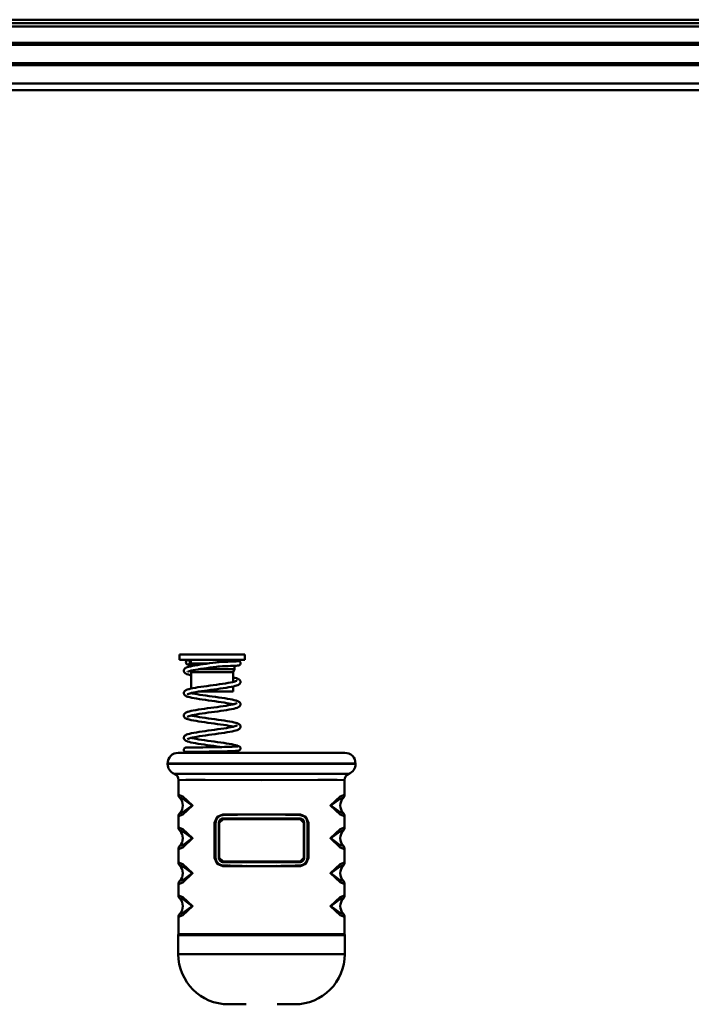
# Model space of a CAD drawing. Units: millimetres. Extents: x 59 to 11996, y 24 to 8424.
# Drawn here: x 2216 to 2477, y 2385 to 2768 of the extents above; entities that cross this region are included whole.
import ezdxf

# ---------------------------------------------------------------- set-up
doc = ezdxf.new("R2010")
doc.units = ezdxf.units.MM
doc.header["$MEASUREMENT"] = 0
doc.layers.add('(1) Shape lines', color=7, linetype='Continuous', lineweight=35)
doc.layers.add('(6) Dimensions', color=7, linetype='Continuous', lineweight=35)
doc.styles.add('Arial', font='ARIAL.TTF')
doc.dimstyles.new('Vertex Style', dxfattribs={"dimscale": 20, "dimtxt": 0.18, "dimasz": 3.6, "dimexe": 1.8, "dimexo": 0.0625, "dimgap": 1.7, "dimtad": 1, "dimdec": 1, "dimdsep": 46, "dimtxsty": 'Arial', "dimblk1": 'CLOSED', "dimblk2": 'CLOSED', "dimsah": 1, "dimcen": 0.09, "dimdle": 1.8, "dimclrd": 9, "dimclre": 9, "dimadec": 1, "dimazin": 2, "dimtfac": 0.65, "dimtdec": 4, "dimtmove": 0, "dimatfit": 3, "dimfxl": 0, "dimtolj": 1, "dimtzin": 0, "dimlwd": 25, "dimlwe": 25, "dimarcsym": 0})

# ---------------------------------------------------------------- blocks, each defined once
blk = doc.blocks.new('_Closed')
at = {"color": 0, "linetype": 'ByBlock', "lineweight": -2}
for p, q in [((-1, 0.166667), (0, 0)), ((-1, 0.166667), (-1, -0.166667)), ((0, 0), (-1, -0.166667)), ((0, 0), (-1, 0))]:
    blk.add_line(p, q, dxfattribs=at)
blk = doc.blocks.new('*D2262')
at = {"layer": '(6) Dimensions', "color": 9, "lineweight": 25}
for p, q in [((4657.21, 2740.68), (4930.82, 2740.68)), ((4894.82, 2668.68), (4894.82, 545.03)), ((2276.28, 473.03), (4930.82, 473.03))]:
    blk.add_line(p, q, dxfattribs=at)
at = {"layer": 'Defpoints', "color": 0}
for p in [(4597.21, 2740.68), (2216.28, 473.03), (4894.82, 473.03)]:
    blk.add_point(p, dxfattribs=at)
at = {"layer": '(6) Dimensions', "color": 9, "lineweight": 25, "xscale": 72, "yscale": 72, "zscale": 72}
for p, rotation in [((4894.82, 2740.68), 90), ((4894.82, 473.03), 270)]:
    blk.add_blockref('_Closed', p, dxfattribs=dict(at, rotation=rotation))
at = {"layer": '(6) Dimensions', "color": 0, "lineweight": 35, "insert": (4828.46, 1184.33), "char_height": 70, "attachment_point": 5, "rotation": 90, "style": 'Arial'}
blk.add_mtext('\\A1;3346', dxfattribs=at)
blk = doc.blocks.new('*D2270')
at = {"layer": '(6) Dimensions', "color": 9, "lineweight": 25}
for p, q in [((1961.18, 2680.68), (1961.18, 1936.83)), ((2309.82, 2252.96), (2309.82, 1936.83)), ((2237.82, 1972.83), (2033.18, 1972.83))]:
    blk.add_line(p, q, dxfattribs=at)
at = {"layer": 'Defpoints', "color": 0}
for p in [(1961.18, 2740.68), (2309.82, 2312.96), (1961.18, 1972.83)]:
    blk.add_point(p, dxfattribs=at)
at = {"layer": '(6) Dimensions', "color": 9, "lineweight": 25, "xscale": 72, "yscale": 72, "zscale": 72, "rotation": 180}
blk.add_blockref('_Closed', (1961.18, 1972.83), dxfattribs=at)
at = {"layer": '(6) Dimensions', "color": 9, "lineweight": 25, "xscale": 72, "yscale": 72, "zscale": 72}
blk.add_blockref('_Closed', (2309.82, 1972.83), dxfattribs=at)
at = {"layer": '(6) Dimensions', "color": 0, "lineweight": 35, "insert": (2135.5, 2039.19), "char_height": 70, "attachment_point": 5, "style": 'Arial'}
blk.add_mtext('\\A1;410', dxfattribs=at)
blk = doc.blocks.new('*D2274')
at = {"layer": '(6) Dimensions', "color": 9, "lineweight": 25}
for p, q in [((3219.19, 2699.01), (2733, 2699.01)), ((2769, 2627.01), (2769, 545.03)), ((2276.28, 473.03), (2805, 473.03))]:
    blk.add_line(p, q, dxfattribs=at)
at = {"layer": 'Defpoints', "color": 0}
for p in [(3279.19, 2699.01), (2216.28, 473.03), (2769, 473.03)]:
    blk.add_point(p, dxfattribs=at)
at = {"layer": '(6) Dimensions', "color": 9, "lineweight": 25, "xscale": 72, "yscale": 72, "zscale": 72}
for p, rotation in [((2769, 2699.01), 90), ((2769, 473.03), 270)]:
    blk.add_blockref('_Closed', p, dxfattribs=dict(at, rotation=rotation))
at = {"layer": '(6) Dimensions', "color": 0, "lineweight": 35, "insert": (2702.64, 1314.09), "char_height": 70, "attachment_point": 5, "rotation": 90, "style": 'Arial'}
blk.add_mtext('\\A1;3297', dxfattribs=at)
blk = doc.blocks.new('Crane_WorkSt_1_6dacf55a-aa2f-47c1-a680-8b4f39404d79')
at = {"layer": '(1) Shape lines', "color": 7, "linetype": 'Continuous', "lineweight": 50, "ltscale": 60}
for p, q in [((3280.09, 2798.96), (219.91, 2798.96)), ((3278.38, 2797.4), (221.62, 2797.4)), ((3264.15, 2795.84), (235.85, 2795.84)), ((3262, 2788.33), (238, 2788.33)), ((3262, 2787.53), (238, 2787.53)), ((3262, 2779.03), (238, 2779.03)), ((3262, 2778.23), (238, 2778.23)), ((3262.46, 2769.78), (237.54, 2769.78)), ((3267, 2766.78), (233, 2766.78)), ((572.42, 2508.78), (602.42, 2508.78)), ((572.42, 2506.28), (572.42, 2508.78)), ((602.42, 2508.78), (602.42, 2506.28)), ((572.42, 2506.28), (602.42, 2506.28)), ((577.27, 2503.97), (577.62, 2504.58)), ((577.27, 2503.97), (581.08, 2503.97)), ((577.27, 2503.25), (577.27, 2503.97)), ((577.62, 2504.58), (577.62, 2506.28)), ((577.62, 2504.58), (585.24, 2504.58)), ((597.22, 2506.28), (597.22, 2505.54)), ((597.57, 2503.56), (597.57, 2501.97)), ((577.87, 2500.69), (577.59, 2501.28)), ((577.87, 2500.69), (596.97, 2500.69)), ((577.87, 2493.15), (577.87, 2500.69)), ((581.23, 2501.97), (597.57, 2501.97)), ((597.57, 2501.97), (596.97, 2500.69)), ((596.97, 2500.69), (596.97, 2496.16)), ((596.97, 2494.11), (596.97, 2491.78)), ((581.51, 2491.78), (596.97, 2491.78)), ((567, 2458.88), (567, 2458.68)), ((653, 2458.68), (653, 2458.88)), ((572, 2444.58), (572, 2451.33)), ((648, 2451.33), (648, 2444.58)), ((572, 2429.58), (572, 2434.78)), ((588.55, 2431.78), (589, 2431.78)), ((588.55, 2431.78), (588.55, 2415.78)), ((589, 2415.78), (589, 2431.78)), ((590.67, 2431.78), (590.5, 2431.78)), ((590.5, 2431.78), (590.5, 2415.78)), ((590.67, 2415.78), (590.67, 2431.78)), ((629.33, 2431.78), (629.5, 2431.78)), ((629.33, 2431.78), (629.33, 2415.78)), ((629.5, 2415.78), (629.5, 2431.78)), ((631.45, 2431.78), (631, 2431.78)), ((631, 2431.78), (631, 2415.78)), ((631.45, 2415.78), (631.45, 2431.78)), ((648, 2434.78), (648, 2429.58)), ((572, 2413.58), (572, 2419.78)), ((648, 2419.78), (648, 2413.58)), ((588.55, 2415.78), (589, 2415.78)), ((590.67, 2415.78), (590.5, 2415.78)), ((629.33, 2415.78), (629.5, 2415.78)), ((631, 2415.78), (631.45, 2415.78)), ((572, 2398.58), (572, 2403.78)), ((648, 2403.78), (648, 2398.58)), ((572, 2380.78), (572, 2388.78)), ((648, 2388.78), (648, 2380.78)), ((571.9, 2371.78), (571.9, 2380.34)), ((572, 2380.78), (648, 2380.78)), ((648.1, 2380.34), (648.1, 2371.78)), ((594.96, 2348.78), (594.9, 2348.78)), ((625.1, 2348.78), (625.03, 2348.78))]:
    blk.add_line(p, q, dxfattribs=at)
at = {"layer": '(1) Shape lines', "color": 7, "linetype": 'Continuous', "lineweight": 50, "ltscale": 20}
for p, q in [((575.91, 2502.86), (576.54, 2503.06)), ((576.24, 2506.13), (576.89, 2506.12)), ((576.82, 2504.14), (576.36, 2504.13)), ((577.36, 2504.13), (576.82, 2504.14)), ((576.89, 2506.12), (577.62, 2506.12)), ((579.5, 2503.71), (580.68, 2503.91)), ((589.4, 2503.13), (587.92, 2502.93)), ((589.1, 2505.11), (589.85, 2505.21)), ((590.1, 2503.23), (589.4, 2503.13)), ((589.85, 2505.21), (590.64, 2505.27)), ((590.74, 2503.28), (590.1, 2503.23)), ((593.33, 2505.37), (594.55, 2505.42)), ((594.55, 2505.42), (595.67, 2505.47)), ((595.82, 2503.48), (594.69, 2503.43)), ((595.67, 2505.47), (596.66, 2505.51)), ((596.82, 2503.52), (595.82, 2503.48)), ((597.68, 2503.56), (596.82, 2503.52)), ((597.22, 2505.89), (597.75, 2505.87)), ((598.39, 2503.6), (597.68, 2503.56)), ((597.75, 2505.87), (598.44, 2505.84)), ((598.93, 2503.64), (598.39, 2503.6)), ((598.44, 2505.84), (598.97, 2505.81)), ((598.73, 2505.63), (599.1, 2505.67)), ((599.3, 2503.68), (598.93, 2503.64)), ((598.97, 2505.81), (599.32, 2505.78)), ((599.1, 2505.67), (599.29, 2505.71)), ((599.49, 2503.72), (599.3, 2503.68)), ((599.86, 2503.84), (599.49, 2503.72)), ((599.68, 2505.71), (599.86, 2505.63)), ((600.16, 2505.39), (600.27, 2505.23)), ((600.27, 2505.23), (600.35, 2505.04)), ((600.35, 2505.04), (600.39, 2504.85)), ((600.39, 2504.66), (600.35, 2504.47)), ((600.39, 2504.85), (600.39, 2504.66)), ((574.42, 2501.34), (574.44, 2501.53)), ((574.43, 2501.15), (574.42, 2501.34)), ((574.49, 2500.96), (574.43, 2501.15)), ((574.44, 2501.53), (574.5, 2501.72)), ((574.57, 2500.75), (574.49, 2500.96)), ((574.5, 2501.72), (574.61, 2501.93)), ((574.66, 2500.58), (574.57, 2500.75)), ((574.61, 2501.93), (574.7, 2502.1)), ((574.93, 2500.3), (574.66, 2500.58)), ((574.7, 2502.1), (574.83, 2502.25)), ((574.83, 2502.25), (574.98, 2502.36)), ((575.2, 2500.09), (574.93, 2500.3)), ((575.37, 2500), (575.2, 2500.09)), ((575.81, 2499.8), (575.37, 2500)), ((575.45, 2502.65), (575.91, 2502.86)), ((576.43, 2499.59), (575.81, 2499.8)), ((576.32, 2500.87), (576.05, 2500.68)), ((576.28, 2500.84), (576.24, 2500.75)), ((576.63, 2501.01), (576.32, 2500.87)), ((577.03, 2501.13), (576.41, 2500.94)), ((576.6, 2499.54), (576.43, 2499.59)), ((577.37, 2499.34), (576.6, 2499.54)), ((577.8, 2501.33), (577.03, 2501.13)), ((577.87, 2499.23), (577.37, 2499.34)), ((578.72, 2501.53), (577.8, 2501.33)), ((579.78, 2501.73), (578.72, 2501.53)), ((580.95, 2501.93), (579.78, 2501.73)), ((582.22, 2502.13), (580.95, 2501.93)), ((583.58, 2502.33), (582.22, 2502.13)), ((582.21, 2493.91), (583.59, 2494.11)), ((583.59, 2494.11), (585.01, 2494.31)), ((594.69, 2495.71), (595.78, 2495.9)), ((597.11, 2496.19), (596.97, 2496.22)), ((597.93, 2494.34), (597.1, 2494.14)), ((597.53, 2496.29), (598.05, 2496.45)), ((597.84, 2498.06), (598.57, 2497.86)), ((598.61, 2494.54), (597.93, 2494.34)), ((598.05, 2496.45), (598.54, 2496.64)), ((598.57, 2497.86), (599.14, 2497.65)), ((599.12, 2494.74), (598.61, 2494.54)), ((599.14, 2497.65), (599.31, 2497.57)), ((599.96, 2495.21), (599.81, 2495.09)), ((600.08, 2495.36), (599.96, 2495.21)), ((600.24, 2495.58), (600.08, 2495.36)), ((600.2, 2496.89), (600.29, 2496.72)), ((600.33, 2495.75), (600.24, 2495.58)), ((600.29, 2496.72), (600.35, 2496.53)), ((574.42, 2491.13), (574.44, 2491.32)), ((574.44, 2490.94), (574.42, 2491.13)), ((574.44, 2491.32), (574.5, 2491.51)), ((574.49, 2490.72), (574.44, 2490.94)), ((574.55, 2490.54), (574.49, 2490.72)), ((574.5, 2491.51), (574.59, 2491.68)), ((574.64, 2490.36), (574.55, 2490.54)), ((574.59, 2491.68), (574.74, 2491.89)), ((574.76, 2490.22), (574.64, 2490.36)), ((574.74, 2491.89), (574.86, 2492.04)), ((575, 2490), (574.76, 2490.22)), ((574.86, 2492.04), (575.01, 2492.16)), ((575.15, 2489.88), (575, 2490)), ((575.01, 2492.16), (575.34, 2492.36)), ((575.34, 2492.36), (575.51, 2492.45)), ((575.51, 2492.45), (576.01, 2492.65)), ((576.31, 2489.39), (575.73, 2489.59)), ((576.33, 2490.63), (576.1, 2490.48)), ((576.84, 2492.9), (577.66, 2493.1)), ((577.66, 2493.1), (578.62, 2493.31)), ((577.72, 2491.07), (578.45, 2490.9)), ((578.45, 2490.9), (579.47, 2490.7)), ((578.62, 2493.31), (579.71, 2493.51)), ((579.47, 2490.7), (580.6, 2490.51)), ((580.6, 2490.51), (581.84, 2490.31)), ((581.84, 2490.31), (583.17, 2490.11)), ((583.17, 2490.11), (584.57, 2489.91)), ((585.28, 2492.33), (583.86, 2492.13)), ((584.57, 2489.91), (586.01, 2489.71)), ((586.74, 2492.53), (585.28, 2492.33)), ((586.01, 2489.71), (587.48, 2489.51)), ((593.8, 2493.53), (592.5, 2493.33)), ((595.02, 2493.73), (593.8, 2493.53)), ((576.48, 2489.34), (576.31, 2489.39)), ((577.22, 2489.14), (576.48, 2489.34)), ((580.29, 2488.53), (579.14, 2488.73)), ((581.55, 2488.33), (580.29, 2488.53)), ((587.48, 2489.51), (588.95, 2489.31)), ((588.95, 2489.31), (590.4, 2489.11)), ((590.4, 2489.11), (591.81, 2488.91)), ((591.81, 2488.91), (593.16, 2488.71)), ((594.94, 2485.51), (596.01, 2485.71)), ((596.28, 2486.14), (595.25, 2486.33)), ((596.01, 2485.71), (596.94, 2485.91)), ((597.12, 2485.95), (596.28, 2486.14)), ((596.94, 2485.91), (597.73, 2486.1)), ((597.57, 2486.06), (598.19, 2486.26)), ((598.19, 2486.26), (598.64, 2486.45)), ((598.29, 2487.7), (598.46, 2487.65)), ((598.46, 2487.65), (599.06, 2487.45)), ((598.52, 2486.4), (598.76, 2486.56)), ((598.55, 2486.42), (598.59, 2486.48)), ((599.06, 2487.45), (599.49, 2487.24)), ((599.91, 2486.94), (600.06, 2486.82)), ((600.06, 2486.82), (600.18, 2486.67)), ((600.18, 2486.67), (600.27, 2486.5)), ((600.33, 2485.53), (600.24, 2485.36)), ((600.27, 2486.5), (600.34, 2486.28)), ((600.39, 2485.71), (600.33, 2485.53)), ((600.34, 2486.28), (600.4, 2486.1)), ((600.41, 2485.9), (600.39, 2485.71)), ((600.4, 2486.1), (600.41, 2485.9)), ((574.48, 2480.47), (574.45, 2480.66)), ((574.88, 2481.8), (575.02, 2481.93)), ((575.02, 2481.93), (575.19, 2482.02)), ((575.19, 2482.02), (575.55, 2482.23)), ((576.25, 2482.49), (576.95, 2482.7)), ((576.8, 2480.58), (576.36, 2480.41)), ((577.38, 2480.74), (576.7, 2480.55)), ((576.95, 2482.7), (577.8, 2482.9)), ((578.21, 2480.94), (577.38, 2480.74)), ((577.72, 2480.82), (578.22, 2480.71)), ((577.8, 2482.9), (578.79, 2483.1)), ((579.18, 2481.14), (578.21, 2480.94)), ((578.79, 2483.1), (579.91, 2483.3)), ((580.27, 2481.34), (579.18, 2481.14)), ((579.91, 2483.3), (581.14, 2483.51)), ((581.48, 2481.53), (580.27, 2481.34)), ((581.14, 2483.51), (582.47, 2483.71)), ((582.78, 2481.73), (581.48, 2481.53)), ((584.15, 2481.93), (582.78, 2481.73)), ((585.58, 2482.13), (584.15, 2481.93)), ((585.3, 2484.11), (586.77, 2484.31)), ((587.04, 2482.33), (585.58, 2482.13)), ((586.77, 2484.31), (588.24, 2484.51)), ((588.51, 2482.53), (587.04, 2482.33)), ((588.24, 2484.51), (589.7, 2484.71)), ((589.96, 2482.73), (588.51, 2482.53)), ((591.38, 2482.93), (589.96, 2482.73)), ((592.75, 2483.13), (591.38, 2482.93)), ((594.04, 2483.33), (592.75, 2483.13)), ((595.23, 2483.53), (594.04, 2483.33)), ((596.31, 2483.73), (595.23, 2483.53)), ((597.26, 2483.93), (596.31, 2483.73)), ((598.06, 2484.14), (597.26, 2483.93)), ((598.22, 2484.18), (598.06, 2484.14)), ((598.88, 2484.38), (598.22, 2484.18)), ((599.36, 2484.59), (598.88, 2484.38)), ((599.99, 2485), (599.83, 2484.88)), ((574.54, 2480.29), (574.48, 2480.47)), ((574.98, 2479.77), (574.78, 2479.98)), ((575.13, 2479.66), (574.98, 2479.77)), ((575.51, 2479.45), (575.13, 2479.66)), ((576.36, 2480.41), (576.03, 2480.22)), ((576.95, 2478.96), (576.23, 2479.17)), ((578.97, 2478.53), (578.84, 2478.56)), ((580.09, 2478.33), (578.97, 2478.53)), ((581.32, 2478.13), (580.09, 2478.33)), ((597.78, 2475.89), (598.37, 2476.08)), ((598.27, 2476.05), (598.62, 2476.21)), ((598.62, 2476.21), (598.87, 2476.4)), ((600.08, 2476.56), (600.19, 2476.4)), ((600.37, 2476), (600.41, 2475.81)), ((574.78, 2471.46), (575, 2471.67)), ((575, 2471.67), (575.33, 2471.86)), ((575.33, 2471.86), (575.72, 2472.07)), ((575.72, 2472.07), (576.29, 2472.27)), ((576.29, 2472.27), (577.03, 2472.48)), ((578.06, 2472.71), (579.07, 2472.91)), ((579.07, 2472.91), (580.21, 2473.11)), ((580.21, 2473.11), (581.45, 2473.31)), ((581.45, 2473.31), (582.77, 2473.51)), ((583.01, 2471.53), (581.69, 2471.33)), ((582.77, 2473.51), (584.17, 2473.71)), ((584.41, 2471.73), (583.01, 2471.53)), ((584.17, 2473.71), (585.6, 2473.91)), ((585.86, 2471.93), (584.41, 2471.73)), ((585.6, 2473.91), (587.06, 2474.11)), ((587.33, 2472.13), (585.86, 2471.93)), ((587.06, 2474.11), (588.53, 2474.31)), ((588.81, 2472.33), (587.33, 2472.13)), ((590.27, 2472.54), (588.81, 2472.33)), ((591.69, 2472.74), (590.27, 2472.54)), ((593.95, 2475.1), (595.1, 2475.3)), ((595.52, 2473.34), (594.34, 2473.14)), ((595.1, 2475.3), (596.13, 2475.49)), ((596.58, 2473.55), (595.52, 2473.34)), ((596.13, 2475.49), (597.03, 2475.69)), ((597.51, 2473.75), (596.58, 2473.55)), ((597.1, 2475.71), (596.94, 2475.75)), ((597.03, 2475.69), (597.78, 2475.89)), ((598.29, 2473.95), (597.51, 2473.75)), ((598.91, 2474.16), (598.29, 2473.95)), ((599.08, 2474.22), (598.91, 2474.16)), ((599.53, 2474.43), (599.08, 2474.22)), ((599.68, 2474.53), (599.53, 2474.43)), ((599.96, 2474.74), (599.68, 2474.53)), ((600.41, 2475.62), (600.37, 2475.43)), ((600.41, 2475.81), (600.41, 2475.62)), ((574.44, 2470.36), (574.43, 2470.56)), ((574.49, 2470.18), (574.44, 2470.36)), ((574.58, 2470), (574.49, 2470.18)), ((574.74, 2469.79), (574.58, 2470)), ((574.86, 2469.64), (574.74, 2469.79)), ((575.51, 2469.21), (575.35, 2469.3)), ((576.03, 2469), (575.51, 2469.21)), ((576.25, 2470.1), (576.13, 2469.98)), ((576.44, 2470.2), (576.17, 2470.06)), ((576.17, 2470.06), (576.2, 2470.08)), ((576.91, 2470.37), (576.37, 2470.18)), ((577.71, 2468.54), (576.88, 2468.74)), ((577.61, 2470.57), (576.91, 2470.37)), ((578.46, 2470.76), (577.61, 2470.57)), ((579.32, 2470.93), (578.32, 2470.73)), ((580.45, 2471.13), (579.32, 2470.93)), ((581.69, 2471.33), (580.45, 2471.13)), ((582.33, 2467.73), (581.02, 2467.94)), ((582.56, 2469.7), (583.95, 2469.5)), ((583.95, 2469.5), (585.4, 2469.3)), ((585.4, 2469.3), (586.88, 2469.1)), ((588.09, 2466.93), (586.62, 2467.13)), ((586.88, 2469.1), (588.37, 2468.89)), ((588.37, 2468.89), (589.85, 2468.69)), ((594.01, 2468.08), (595.24, 2467.88)), ((595.24, 2467.88), (596.34, 2467.67)), ((596.34, 2467.67), (597.32, 2467.47)), ((597.32, 2467.47), (598.15, 2467.26)), ((598.15, 2467.26), (598.82, 2467.06)), ((598.82, 2467.06), (599.32, 2466.85)), ((574.42, 2465.12), (574.44, 2465.31)), ((574.44, 2464.93), (574.42, 2465.12)), ((574.44, 2465.31), (574.49, 2465.5)), ((574.5, 2464.74), (574.44, 2464.93)), ((574.49, 2465.5), (574.7, 2465.83)), ((575.05, 2464.21), (574.88, 2464.3)), ((575.03, 2466.05), (575.41, 2466.13)), ((575.24, 2464.15), (575.05, 2464.21)), ((575.44, 2464.14), (575.24, 2464.15)), ((575.43, 2466.13), (575.41, 2466.13)), ((575.41, 2466.13), (575.44, 2466.13)), ((575.44, 2464.14), (575.49, 2464.14)), ((575.55, 2464.13), (575.44, 2464.14)), ((575.5, 2464.14), (575.44, 2464.14)), ((575.74, 2464.15), (575.5, 2464.14)), ((575.85, 2464.13), (575.55, 2464.13)), ((576.16, 2464.16), (575.74, 2464.15)), ((576.32, 2464.13), (575.85, 2464.13)), ((576.13, 2466.16), (576.72, 2466.17)), ((576.75, 2464.17), (576.16, 2464.16)), ((576.72, 2466.17), (577.47, 2466.18)), ((577.5, 2464.18), (576.75, 2464.17)), ((577.47, 2466.18), (578.36, 2466.19)), ((578.39, 2464.19), (577.5, 2464.18)), ((578.36, 2466.19), (579.4, 2466.21)), ((579.43, 2464.21), (578.39, 2464.19)), ((579.4, 2466.21), (580.55, 2466.22)), ((580.58, 2464.22), (579.43, 2464.21)), ((580.55, 2466.22), (581.81, 2466.24)), ((581.84, 2464.24), (580.58, 2464.22)), ((581.81, 2466.24), (583.15, 2466.26)), ((583.18, 2464.26), (581.84, 2464.24)), ((583.15, 2466.26), (584.56, 2466.28)), ((584.59, 2464.28), (583.18, 2464.26)), ((584.56, 2466.28), (586.01, 2466.3)), ((586.04, 2464.3), (584.59, 2464.28)), ((586.01, 2466.3), (587.47, 2466.33)), ((587.51, 2464.33), (586.04, 2464.3)), ((587.47, 2466.33), (588.94, 2466.35)), ((588.98, 2464.35), (587.51, 2464.33)), ((589.55, 2466.73), (588.09, 2466.93)), ((588.94, 2466.35), (590.38, 2466.38)), ((590.42, 2464.38), (588.98, 2464.35)), ((590.98, 2466.53), (589.55, 2466.73)), ((590.38, 2466.38), (591.78, 2466.41)), ((591.82, 2464.41), (590.42, 2464.38)), ((591.81, 2466.41), (590.98, 2466.53)), ((591.78, 2466.41), (593.12, 2466.44)), ((593.16, 2464.44), (591.82, 2464.41)), ((593.12, 2466.44), (594.36, 2466.47)), ((594.41, 2464.47), (593.16, 2464.44)), ((594.36, 2466.47), (595.5, 2466.51)), ((595.55, 2464.51), (594.41, 2464.47)), ((595.5, 2466.51), (596.52, 2466.54)), ((596.58, 2464.54), (595.55, 2464.51)), ((596.52, 2466.54), (597.41, 2466.58)), ((597.46, 2464.58), (596.58, 2464.54)), ((597.41, 2466.58), (598.14, 2466.61)), ((598.2, 2464.62), (597.46, 2464.58)), ((598.14, 2466.61), (598.71, 2466.65)), ((598.77, 2464.65), (598.2, 2464.62)), ((598.71, 2466.65), (599.11, 2466.69)), ((599.11, 2466.69), (599.33, 2466.74)), ((599.32, 2466.85), (599.49, 2466.79)), ((599.59, 2464.77), (599.36, 2464.72)), ((599.78, 2464.83), (599.59, 2464.77)), ((599.95, 2464.93), (599.78, 2464.83)), ((599.94, 2466.64), (600.09, 2466.52)), ((600.09, 2465.06), (599.95, 2464.93)), ((600.09, 2466.52), (600.32, 2466.2)), ((600.14, 2465.11), (600.09, 2465.06)), ((600.26, 2465.26), (600.14, 2465.11)), ((600.34, 2465.44), (600.26, 2465.26)), ((600.32, 2466.2), (600.38, 2466.02)), ((600.4, 2465.63), (600.34, 2465.44)), ((600.38, 2466.02), (600.41, 2465.82)), ((600.41, 2465.82), (600.4, 2465.63)), ((629.35, 2434.79), (627.67, 2435.3)), ((630.56, 2433.55), (629.35, 2434.79)), ((630.97, 2432.49), (630.56, 2433.55)), ((589.03, 2415.07), (589.44, 2414.01)), ((589.44, 2414.01), (590.65, 2412.77)), ((629.35, 2412.77), (630.56, 2414.01)), ((630.56, 2414.01), (630.97, 2415.07)), ((590.65, 2412.77), (592.33, 2412.26)), ((627.67, 2412.26), (629.35, 2412.77))]:
    blk.add_line(p, q, dxfattribs=at)
for points in [[(576.54, 2503.06), (577.34, 2503.27), (577.5, 2503.3)], [(577.5, 2503.3), (578.43, 2503.51), (579.5, 2503.71)], [(580.68, 2503.91), (581.95, 2504.11), (583.31, 2504.31), (584.73, 2504.51)], [(584.73, 2504.51), (586.19, 2504.71), (587.65, 2504.91), (589.1, 2505.11)], [(590.64, 2505.27), (592.02, 2505.32), (593.33, 2505.37)], [(594.69, 2503.43), (593.46, 2503.38), (592.14, 2503.33), (590.74, 2503.28)], [(596.66, 2505.51), (597.5, 2505.55), (598.2, 2505.59), (598.73, 2505.63)], [(599.32, 2505.78), (599.49, 2505.74), (599.68, 2505.71)], [(599.86, 2505.63), (600.03, 2505.53), (600.16, 2505.39)], [(600.16, 2504.08), (600.02, 2503.94), (599.86, 2503.84)], [(600.35, 2504.47), (600.34, 2504.43), (600.16, 2504.08)], [(574.98, 2502.36), (575.28, 2502.57), (575.45, 2502.65)], [(587.92, 2502.93), (586.44, 2502.73), (584.99, 2502.53), (583.58, 2502.33)], [(585.01, 2494.31), (586.47, 2494.51), (587.94, 2494.71), (589.4, 2494.91), (590.83, 2495.11), (592.2, 2495.31), (593.49, 2495.51), (594.69, 2495.71)], [(597.1, 2494.14), (596.13, 2493.93), (595.02, 2493.73)], [(595.78, 2495.9), (596.74, 2496.1), (597.56, 2496.3)], [(596.97, 2498.27), (597.68, 2498.1), (597.84, 2498.06)], [(598.49, 2496.62), (598.69, 2496.75), (598.64, 2496.7)], [(599.81, 2495.09), (599.47, 2494.88), (599.12, 2494.74)], [(599.31, 2497.57), (599.71, 2497.36), (599.86, 2497.25)], [(599.86, 2497.25), (600.07, 2497.04), (600.2, 2496.89)], [(600.4, 2496.13), (600.38, 2495.93), (600.33, 2495.75)], [(600.35, 2496.53), (600.38, 2496.32), (600.4, 2496.13)], [(575.73, 2489.59), (575.31, 2489.8), (575.15, 2489.88)], [(576.01, 2492.65), (576.68, 2492.86), (576.84, 2492.9)], [(577.29, 2490.96), (576.71, 2490.78), (576.24, 2490.59)], [(576.27, 2490.59), (576.25, 2490.56), (576.26, 2490.58)], [(578.94, 2491.33), (577.99, 2491.13), (577.19, 2490.94)], [(581.21, 2491.73), (580.01, 2491.53), (578.94, 2491.33)], [(579.71, 2493.51), (580.91, 2493.71), (582.21, 2493.91)], [(583.86, 2492.13), (582.5, 2491.93), (581.21, 2491.73)], [(589.68, 2492.93), (588.21, 2492.73), (586.74, 2492.53)], [(592.5, 2493.33), (591.11, 2493.13), (589.68, 2492.93)], [(579.14, 2488.73), (578.11, 2488.94), (577.22, 2489.14)], [(584.29, 2487.93), (582.89, 2488.13), (581.55, 2488.33)], [(587.21, 2487.53), (585.74, 2487.73), (584.29, 2487.93)], [(595.25, 2486.33), (594.11, 2486.53), (592.86, 2486.73), (591.52, 2486.93), (590.12, 2487.13), (588.68, 2487.33), (587.21, 2487.53)], [(589.7, 2484.71), (591.12, 2484.91), (592.48, 2485.11), (593.76, 2485.31), (594.94, 2485.51)], [(593.16, 2488.71), (594.42, 2488.51), (595.58, 2488.3), (596.63, 2488.1), (597.53, 2487.9), (598.29, 2487.7)], [(599.49, 2487.24), (599.66, 2487.15), (599.91, 2486.94)], [(600.24, 2485.36), (600.11, 2485.14), (599.99, 2485)], [(574.45, 2480.66), (574.44, 2480.88), (574.45, 2481.07), (574.5, 2481.26), (574.58, 2481.43), (574.7, 2481.59), (574.88, 2481.8)], [(575.55, 2482.23), (576.08, 2482.44), (576.25, 2482.49)], [(578.22, 2480.71), (579.21, 2480.51), (580.33, 2480.31), (581.55, 2480.11), (582.87, 2479.91), (584.26, 2479.71), (585.71, 2479.51), (587.18, 2479.31), (588.66, 2479.11)], [(582.47, 2483.71), (583.86, 2483.91), (585.3, 2484.11)], [(599.83, 2484.88), (599.53, 2484.67), (599.36, 2484.59)], [(574.78, 2479.98), (574.64, 2480.12), (574.54, 2480.29)], [(576.23, 2479.17), (575.68, 2479.37), (575.51, 2479.45)], [(578.84, 2478.56), (577.82, 2478.76), (576.95, 2478.96)], [(586.92, 2477.33), (585.46, 2477.53), (584.03, 2477.73), (582.64, 2477.93), (581.32, 2478.13)], [(592.56, 2476.54), (591.22, 2476.74), (589.82, 2476.94), (588.38, 2477.13), (586.92, 2477.33)], [(588.66, 2479.11), (590.13, 2478.9), (591.56, 2478.7), (592.93, 2478.5), (594.22, 2478.3)], [(596.94, 2475.75), (596.03, 2475.95), (594.98, 2476.15), (593.82, 2476.34), (592.56, 2476.54)], [(594.22, 2478.3), (595.41, 2478.09), (596.49, 2477.89), (597.43, 2477.69), (598.22, 2477.48)], [(598.22, 2477.48), (598.86, 2477.28), (599.03, 2477.22)], [(599.03, 2477.22), (599.5, 2477.01), (599.65, 2476.91)], [(599.65, 2476.91), (599.95, 2476.69), (600.08, 2476.56)], [(600.19, 2476.4), (600.3, 2476.18), (600.37, 2476)], [(577.03, 2472.48), (577.91, 2472.68), (578.06, 2472.71)], [(588.53, 2474.31), (589.97, 2474.51), (591.36, 2474.7), (592.7, 2474.9), (593.95, 2475.1)], [(594.34, 2473.14), (593.06, 2472.94), (591.69, 2472.74)], [(600.37, 2475.43), (600.28, 2475.21), (600.21, 2475.04), (600.1, 2474.88), (599.96, 2474.74)], [(574.43, 2470.56), (574.46, 2470.77), (574.49, 2470.97), (574.55, 2471.15), (574.65, 2471.31), (574.78, 2471.46)], [(575.35, 2469.3), (575, 2469.51), (574.86, 2469.64)], [(576.88, 2468.74), (576.2, 2468.95), (576.03, 2469)], [(577.71, 2470.59), (578.26, 2470.45), (579.2, 2470.26)], [(581.02, 2467.94), (579.8, 2468.14), (578.69, 2468.34), (577.71, 2468.54)], [(579.19, 2470.26), (580.03, 2470.11), (581.25, 2469.91), (582.56, 2469.7)], [(586.62, 2467.13), (585.15, 2467.33), (583.71, 2467.53), (582.33, 2467.73)], [(589.85, 2468.69), (591.3, 2468.49), (592.69, 2468.28), (594.01, 2468.08)], [(574.88, 2464.3), (574.73, 2464.42), (574.6, 2464.57), (574.5, 2464.74)], [(574.7, 2465.83), (574.85, 2465.96), (575.03, 2466.05)], [(575.41, 2466.13), (575.47, 2466.14), (575.71, 2466.15), (576.13, 2466.16)], [(599.36, 2464.72), (599.17, 2464.7), (598.77, 2464.65)], [(599.49, 2466.79), (599.62, 2466.77), (599.76, 2466.72), (599.94, 2466.64)], [(591.66, 2435.21), (590.67, 2434.8), (589.45, 2433.57)]]:
    blk.add_lwpolyline(points, dxfattribs=at)
at = {"layer": '(1) Shape lines', "color": 7, "linetype": 'Continuous', "lineweight": 50, "ltscale": 60}
for points in [[(648.1, 2463.78), (644.59, 2463.78), (635.56, 2463.78), (609.98, 2463.78), (584.44, 2463.78), (575.4, 2463.78), (571.9, 2463.78)], [(567, 2458.88), (571.13, 2458.88), (581.52, 2458.88), (609.97, 2458.88), (638.47, 2458.88), (648.85, 2458.88), (653, 2458.88)], [(653, 2458.68), (648.88, 2458.68), (638.49, 2458.68), (610, 2458.68), (581.54, 2458.68), (571.16, 2458.68), (567, 2458.68)], [(649.9, 2454.12), (646.32, 2454.13), (636.95, 2454.13), (610, 2454.12), (583.05, 2454.13), (573.68, 2454.13), (570.1, 2454.12)], [(572, 2451.33), (575.34, 2451.34), (584.19, 2451.34), (610, 2451.33), (635.81, 2451.34), (644.66, 2451.34), (648, 2451.33)], [(572, 2434.78), (574.02, 2435.54), (578.48, 2439.67), (574.03, 2443.81), (572, 2444.58)], [(648, 2444.58), (645.98, 2443.82), (641.52, 2439.69), (645.97, 2435.55), (648, 2434.78)], [(572.57, 2443.18), (574.32, 2442.63), (578.26, 2439.67), (574.31, 2436.73), (572.57, 2436.18)], [(647.43, 2436.18), (645.68, 2436.73), (641.74, 2439.69), (645.69, 2442.64), (647.43, 2443.18)], [(592.25, 2435.58), (589.69, 2434.48), (588.55, 2431.78)], [(627.75, 2435.58), (592.25, 2435.58)], [(631.45, 2431.78), (630.31, 2434.48), (627.75, 2435.58)], [(590.67, 2431.78), (592.38, 2433.48)], [(592.38, 2433.48), (627.62, 2433.48)], [(627.5, 2433.78), (592.5, 2433.78)], [(627.62, 2433.48), (629.33, 2431.78)], [(572, 2419.78), (574.02, 2420.54), (578.48, 2424.67), (574.03, 2428.81), (572, 2429.58)], [(572.57, 2428.18), (574.32, 2427.63), (578.26, 2424.67), (574.31, 2421.73), (572.57, 2421.18)], [(648, 2429.58), (645.98, 2428.82), (641.52, 2424.69), (645.97, 2420.55), (648, 2419.78)], [(647.43, 2421.18), (645.68, 2421.73), (641.74, 2424.69), (645.69, 2427.64), (647.43, 2428.18)], [(572, 2403.78), (574.02, 2404.54), (578.48, 2408.67), (574.03, 2412.81), (572, 2413.58)], [(588.55, 2415.78), (589.69, 2413.08), (592.25, 2411.98)], [(592.38, 2414.08), (590.67, 2415.78)], [(627.62, 2414.08), (592.38, 2414.08)], [(592.5, 2413.78), (627.5, 2413.78)], [(629.33, 2415.78), (627.62, 2414.08)], [(627.75, 2411.98), (630.31, 2413.08), (631.45, 2415.78)], [(648, 2413.58), (645.98, 2412.82), (641.52, 2408.69), (645.97, 2404.55), (648, 2403.78)], [(572.57, 2412.18), (574.32, 2411.63), (578.26, 2408.67), (574.31, 2405.73), (572.57, 2405.18)], [(592.25, 2411.98), (627.75, 2411.98)], [(647.43, 2405.18), (645.68, 2405.73), (641.74, 2408.69), (645.69, 2411.64), (647.43, 2412.18)], [(572, 2388.78), (574.02, 2389.54), (578.48, 2393.67), (574.03, 2397.81), (572, 2398.58)], [(572.57, 2397.18), (574.32, 2396.63), (578.26, 2393.67), (574.31, 2390.73), (572.57, 2390.18)], [(648, 2398.58), (645.98, 2397.82), (641.52, 2393.69), (645.97, 2389.55), (648, 2388.78)], [(647.43, 2390.18), (645.68, 2390.73), (641.74, 2393.69), (645.69, 2396.64), (647.43, 2397.18)], [(571.9, 2380.34), (575.46, 2380.35), (584.55, 2380.35), (609.97, 2380.34), (635.45, 2380.35), (644.55, 2380.35), (648.1, 2380.34)], [(648.1, 2371.78), (571.9, 2371.78)], [(594.9, 2348.78), (594.97, 2348.78), (595.14, 2348.78), (595.68, 2348.78), (597.2, 2348.78), (599.04, 2348.78), (601.06, 2348.78), (602.92, 2348.78)], [(617.22, 2348.78), (618.93, 2348.78), (620.96, 2348.78), (622.8, 2348.78), (624.32, 2348.78), (624.86, 2348.78), (625.03, 2348.78), (625.1, 2348.78)]]:
    blk.add_lwpolyline(points, dxfattribs=at)
for centre, radius, start, end in [((571.9, 2458.88), 4.9, 90, 180), ((648.1, 2458.88), 4.9, 0, 90), ((571.9, 2458.68), 4.9, 180, 248.4638), ((648.1, 2458.68), 4.9, 291.5362, 0), ((569, 2451.33), 3, 0, 68.4638), ((651, 2451.33), 3, 111.5362, 180), ((574, 2444.58), 2, 180, 224.4153), ((646, 2444.58), 2, 315.5847, 0), ((569, 2439.68), 5, 315.5847, 44.4153), ((651, 2439.68), 5, 135.5847, 224.4153), ((574, 2434.78), 2, 135.5847, 180), ((610, 1935.59), 500, 87.9801, 92.0199), ((610, 1935.59), 500, 90.6551, 90.8211), ((610, 1935.59), 500, 89.9247, 89.996), ((610, 1935.59), 500, 89.2068, 89.3403), ((646, 2434.78), 2, 0, 44.4153), ((592.5, 2431.78), 3.5, 145.2276, 180), ((592.5, 2431.78), 3.5, 169.8491, 180), ((592.5, 2431.78), 3.5, 157.8438, 166.8929), ((592.5, 2431.78), 3.5, 147.6884, 156.7872), ((592.5, 2431.78), 3.5, 114.7133, 125.4801), ((592.5, 2431.78), 2, 90, 180), ((592.5, 2431.78), 2, 168.0454, 180), ((592.5, 2431.78), 2, 154.1112, 157.321), ((592.5, 2431.78), 3.5, 115.4795, 121.7908), ((592.5, 2431.78), 2, 143.7903, 146.2968), ((592.5, 2431.78), 2, 120.7098, 133.795), ((592.5, 2431.78), 3.5, 102.7817, 110.6228), ((592.5, 2431.78), 3.5, 92.0199, 109.2588), ((592.5, 2431.78), 2, 106.9384, 116.9579), ((592.5, 2431.78), 2, 90, 103.1781), ((610, 1935.59), 500, 91.3172, 91.5356), ((610, 1935.59), 500, 88.266, 88.5821), ((627.5, 2431.78), 2, 0, 90), ((627.5, 2431.78), 2, 79.0065, 90), ((627.5, 2431.78), 3.5, 83.8194, 87.9801), ((627.5, 2431.78), 2, 65.9811, 69.0064), ((627.5, 2431.78), 2, 46.876, 59.5323), ((627.5, 2431.78), 2, 32.9441, 46.2087), ((627.5, 2431.78), 3.5, 54.1489, 61.7331), ((627.5, 2431.78), 3.5, 57.9555, 61.6345), ((627.5, 2431.78), 2, 22.5723, 23.4397), ((627.5, 2431.78), 2, 10.325, 13.3153), ((627.5, 2431.78), 3.5, 22.5449, 34.4382), ((627.5, 2431.78), 3.5, 25.3832, 32.0589), ((627.5, 2431.78), 3.5, 11.7268, 21.8432), ((627.5, 2431.78), 3.5, 0, 19.8782), ((574, 2429.58), 2, 180, 224.4153), ((569, 2424.68), 5, 315.5847, 44.4153), ((651, 2424.68), 5, 135.5847, 224.4153), ((646, 2429.58), 2, 315.5847, 0), ((574, 2419.78), 2, 135.5847, 180), ((646, 2419.78), 2, 0, 44.4153), ((574, 2413.58), 2, 180, 224.4153), ((592.5, 2415.78), 3.5, 180, 199.8784), ((592.5, 2415.78), 3.5, 191.7267, 201.8434), ((592.5, 2415.78), 3.5, 202.5447, 214.4381), ((592.5, 2415.78), 3.5, 205.3824, 212.0591), ((592.5, 2415.78), 2, 180, 270), ((592.5, 2415.78), 2, 190.4549, 193.2034), ((592.5, 2415.78), 2, 199.4024, 206.0527), ((592.5, 2415.78), 2, 211.4271, 217.9523), ((592.5, 2415.78), 2, 226.1294, 226.2114), ((592.5, 2415.78), 2, 234.5219, 240.8074), ((592.5, 2415.78), 2, 245.9037, 252.1175), ((592.5, 2415.78), 2, 256.8498, 270), ((627.5, 2415.78), 2, 270, 0), ((627.5, 2415.78), 2, 270, 283.1787), ((627.5, 2415.78), 2, 286.9392, 296.953), ((627.5, 2415.78), 2, 300.716, 313.7931), ((627.5, 2415.78), 2, 323.8104, 326.3148), ((627.5, 2415.78), 2, 334.0887, 337.3159), ((627.5, 2415.78), 2, 348.0604, 0), ((627.5, 2415.78), 3.5, 325.562, 337.455), ((627.5, 2415.78), 3.5, 327.9149, 334.5809), ((627.5, 2415.78), 3.5, 338.1045, 348.262), ((627.5, 2415.78), 3.5, 340.1219, 0), ((646, 2413.58), 2, 315.5847, 0), ((569, 2408.68), 5, 315.5847, 44.4153), ((592.5, 2415.78), 3.5, 234.1491, 241.7328), ((592.5, 2415.78), 3.5, 237.9555, 241.6343), ((592.5, 2415.78), 3.5, 263.8193, 267.9801), ((610, 2911.97), 500, 267.9801, 272.0199), ((610, 2911.97), 500, 268.266, 268.5821), ((610, 2911.97), 500, 269.2067, 269.3403), ((610, 2911.97), 500, 269.9244, 269.9961), ((610, 2911.97), 500, 270.6552, 270.821), ((610, 2911.97), 500, 271.3172, 271.5357), ((627.5, 2415.78), 3.5, 272.0199, 276.1807), ((627.5, 2415.78), 3.5, 298.2671, 305.8509), ((627.5, 2415.78), 3.5, 298.3694, 302.0265), ((651, 2408.68), 5, 135.5847, 224.4153), ((574, 2403.78), 2, 135.5847, 180), ((646, 2403.78), 2, 0, 44.4153), ((574, 2398.58), 2, 180, 224.4153), ((569, 2393.68), 5, 315.5847, 44.4153), ((651, 2393.68), 5, 135.5847, 224.4153), ((646, 2398.58), 2, 315.5847, 0), ((574, 2388.78), 2, 135.5847, 180), ((646, 2388.78), 2, 0, 44.4153), ((572.9, 2380.34), 1, 154.1581, 180), ((647.1, 2380.34), 1, 0, 25.8419), ((594.9, 2371.78), 23, 180, 270), ((625.1, 2371.78), 23, 270, 0)]:
    blk.add_arc(centre, radius, start, end, dxfattribs=at)
blk.add_ellipse((576.3, 2505.13), major_axis=(0, -1), ratio=0.926264, dxfattribs=at)
for centre, major_axis, ratio, start_param, end_param in [((576.3, 2465.13), (0, 1), 0.926258, 3.156435, 3.394884), ((592.37, 2435.58), (0.011, -0.3), 0.395632, 4.698436, 6.283185), ((627.63, 2435.58), (-0.011, -0.3), 0.395632, 0, 1.584749), ((592.5, 2433.48), (0, 0.3), 0.392598, 0, 1.570796), ((627.5, 2433.48), (0, 0.3), 0.392598, 4.712389, 6.283185), ((592.5, 2414.08), (0, -0.3), 0.392598, 4.712389, 6.283185), ((627.5, 2414.08), (0, -0.3), 0.392598, 0, 1.570796), ((592.37, 2411.98), (0.011, 0.3), 0.395632, 0, 1.584749), ((627.63, 2411.98), (-0.011, 0.3), 0.395632, 4.698436, 6.283185)]:
    blk.add_ellipse(centre, major_axis=major_axis, ratio=ratio, start_param=start_param, end_param=end_param, dxfattribs=at)

msp = doc.modelspace()

# ---------------------------------------------------------------- block references
at = {"color": 7, "linetype": 'ByBlock', "xscale": 0.8503301202289169, "yscale": 0.8503301202289169}
msp.add_blockref('Crane_WorkSt_1_6dacf55a-aa2f-47c1-a680-8b4f39404d79', (1791.12, 388), dxfattribs=at)

# ---------------------------------------------------------------- dimensions: what is measured, and where the dimension line sits
at = {"layer": '(6) Dimensions', "color": 7, "lineweight": 35}
dim = msp.add_linear_dim(base=(1961.18, 1972.83), p1=(2309.82, 2312.96), p2=(1961.18, 2740.68), dimstyle='Vertex Style', override={"dimtxt": 3.5, "dimexo": 3, "dimgap": 1.53125, "dimdec": 0, "dimlfac": 1.176014, "dimtxsty": 'Arial', "dimcen": 0}, dxfattribs=at)
dim.commit()
dim.dimension.update_dxf_attribs({"geometry": '*D2270', "text_midpoint": (2135.5, 1972.83), "dimtype": 160})
for base, p1, override, picture, middle in [((4894.82, 473.03), (4597.21, 2740.68), {"dimtxt": 3.5, "dimexo": 3, "dimgap": 1.53125, "dimdec": 0, "dimlfac": 1.47554, "dimtxsty": 'Arial', "dimcen": 0}, '*D2262', (4894.82, 1184.33)), ((2769, 473.03), (3279.19, 2699.01), {"dimtxt": 3.5, "dimexo": 3, "dimgap": 1.53125, "dimdec": 0, "dimlfac": 1.481147, "dimtxsty": 'Arial', "dimcen": 0}, '*D2274', (2769, 1314.09))]:
    dim = msp.add_linear_dim(base=base, p1=p1, p2=(2216.28, 473.03), angle=90, dimstyle='Vertex Style', override=override, dxfattribs=at)
    dim.commit()
    dim.dimension.update_dxf_attribs({"geometry": picture, "text_midpoint": middle, "dimtype": 160})

doc.saveas('drawing.dxf')
